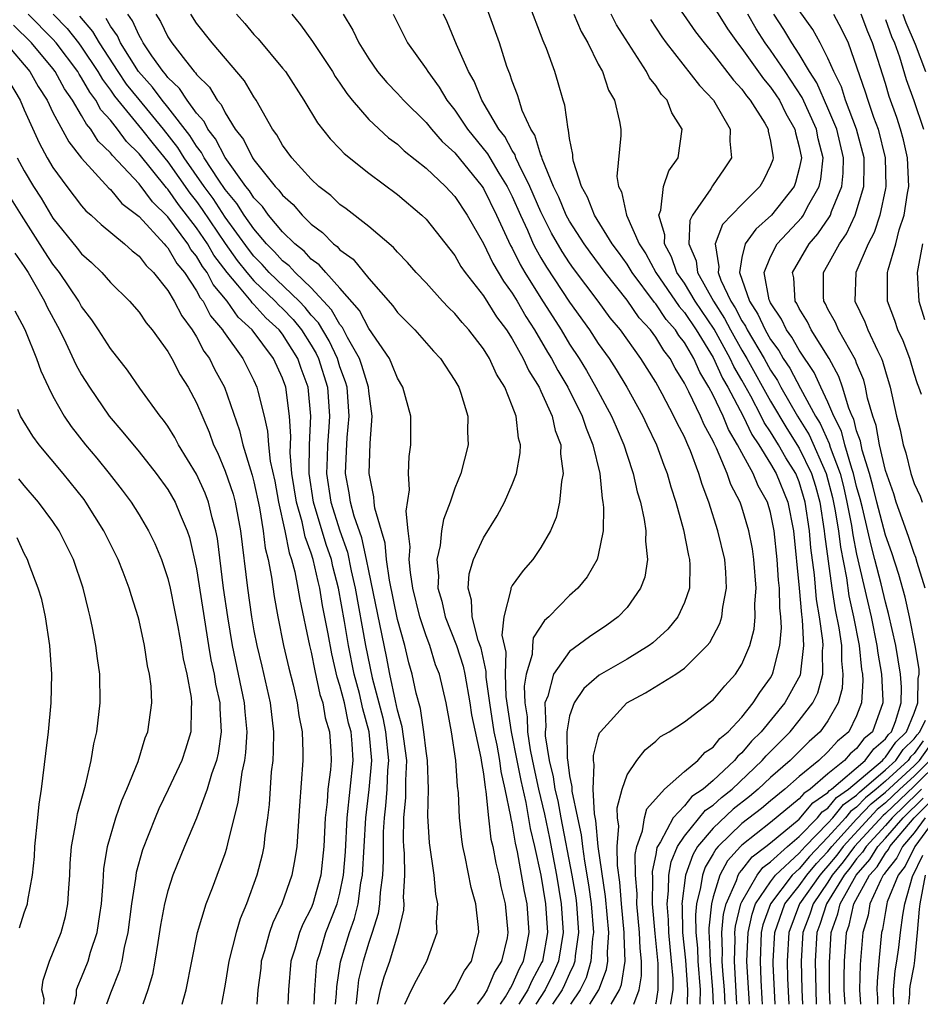
# Model space of a CAD drawing. Units: inches. Extents: x 2508000 to 2511000, y 1506000 to 1509000.
# Drawn here: x 2508697 to 2508759, y 1506000 to 1506069 of the extents above; entities that cross this region are included whole.
import ezdxf

# ---------------------------------------------------------------- set-up
doc = ezdxf.new("R2010")
doc.units = ezdxf.units.IN
doc.header["$MEASUREMENT"] = 0
doc.layers.add('LD25081506_2ft', color=4, linetype='Continuous')

msp = doc.modelspace()

# ---------------------------------------------------------------- linework, layer by layer
at = {"layer": 'LD25081506_2ft'}
for points, elevation in [([(2508737.886, 1506000), (2508738.472, 1506001), (2508738.616, 1506001.384), (2508738.859, 1506003), (2508738.794, 1506004.794), (2508738.808, 1506005), (2508738.62, 1506007), (2508738.504, 1506008.504), (2508738.333, 1506009.667), (2508738.305, 1506011), (2508738.426, 1506012.426), (2508738.343, 1506013), (2508738.304, 1506013.696), (2508738.668, 1506015), (2508739, 1506015.996), (2508739.673, 1506017), (2508740.263, 1506017.737), (2508741, 1506018.333), (2508741.342, 1506018.658), (2508741.924, 1506019), (2508743, 1506019.678), (2508745, 1506021.218), (2508745.809, 1506022.191), (2508746.548, 1506023), (2508747, 1506023.713), (2508747.554, 1506025), (2508747.853, 1506026.148), (2508747.931, 1506027), (2508747.908, 1506027.909), (2508747.988, 1506029), (2508747.839, 1506031), (2508747.733, 1506031.733), (2508747.494, 1506033), (2508747, 1506034.651), (2508746.879, 1506035), (2508746.234, 1506036.234), (2508745.986, 1506037), (2508745.241, 1506038.759), (2508745.074, 1506039.073), (2508745, 1506039.255), (2508744.383, 1506040.382), (2508744.129, 1506041), (2508743.316, 1506042.684), (2508743.092, 1506043.092), (2508743, 1506043.299), (2508742.343, 1506044.343), (2508741.995, 1506045), (2508741.563, 1506045.563), (2508741, 1506046.49), (2508740.625, 1506047), (2508739.842, 1506047.842), (2508739, 1506049.065), (2508737.476, 1506051), (2508736.423, 1506052.422), (2508736.011, 1506053), (2508735, 1506054.57), (2508734.765, 1506055), (2508734.249, 1506056.249), (2508733.886, 1506057), (2508733.086, 1506058.914), (2508733.054, 1506059.054), (2508733, 1506059.17), (2508732.576, 1506060.576), (2508732.292, 1506061), (2508731.698, 1506062.302), (2508731.479, 1506063), (2508731.377, 1506063.377), (2508731, 1506064.343), (2508730.843, 1506064.843), (2508730.766, 1506065), (2508730.636, 1506065.364), (2508730.113, 1506067), (2508728.673, 1506071)], 7600), ([(2508739.463, 1506000), (2508739.853, 1506001), (2508740.018, 1506001.982), (2508740.015, 1506003), (2508739.908, 1506003.908), (2508739.873, 1506005), (2508739.688, 1506007), (2508739.697, 1506007.697), (2508739.587, 1506009), (2508739.559, 1506010.441), (2508739.674, 1506011), (2508740.088, 1506012.088), (2508740.207, 1506013), (2508740.368, 1506013.631), (2508741.615, 1506015), (2508743, 1506016.234), (2508743.926, 1506017), (2508744.439, 1506017.561), (2508745, 1506017.921), (2508745.47, 1506018.53), (2508746.036, 1506019), (2508747, 1506020.018), (2508747.8, 1506021), (2508748.262, 1506021.738), (2508749, 1506022.745), (2508749.144, 1506023), (2508749.174, 1506023.174), (2508749.657, 1506025), (2508749.756, 1506026.245), (2508749.713, 1506027), (2508749.641, 1506027.641), (2508749.618, 1506029), (2508749.562, 1506029.562), (2508749.472, 1506031), (2508749.258, 1506033), (2508749, 1506034.267), (2508748.788, 1506035), (2508748.143, 1506036.144), (2508747.79, 1506037), (2508747, 1506038.432), (2508746.708, 1506039), (2508746.07, 1506040.07), (2508745.694, 1506041), (2508745, 1506042.457), (2508744.711, 1506043), (2508744.062, 1506044.063), (2508743.647, 1506045), (2508743, 1506046.121), (2508742.618, 1506046.618), (2508742.387, 1506047), (2508741.736, 1506047.735), (2508741, 1506048.81), (2508740.909, 1506048.909), (2508739.347, 1506051), (2508739.226, 1506051.226), (2508739, 1506051.574), (2508738.41, 1506052.41), (2508737.973, 1506053), (2508736.722, 1506055), (2508736.249, 1506056.249), (2508735.823, 1506057), (2508735.27, 1506058.73), (2508735.229, 1506059), (2508735.229, 1506059.229), (2508735, 1506060.339), (2508734.926, 1506060.925), (2508734.891, 1506061), (2508734.669, 1506062.669), (2508734.552, 1506063), (2508734.211, 1506064.211), (2508733.967, 1506065), (2508733.391, 1506066.609), (2508733.156, 1506067.156), (2508732.112, 1506069.888)], 7598), ([(2508742.154, 1506070.154), (2508743.771, 1506067.771), (2508744.367, 1506067), (2508745, 1506066.241), (2508746.411, 1506064.411), (2508747, 1506063.775), (2508747.317, 1506063.317), (2508747.589, 1506063), (2508748.599, 1506061.401), (2508748.833, 1506061), (2508748.845, 1506060.845), (2508749, 1506060.165), (2508749.148, 1506059.148), (2508749.187, 1506059), (2508749.148, 1506058.852), (2508749, 1506058.453), (2508748.525, 1506057.475), (2508748.256, 1506057), (2508747, 1506055.744), (2508745.66, 1506054.34), (2508745.144, 1506053), (2508745.406, 1506051.406), (2508745.343, 1506051), (2508745.534, 1506050.466), (2508746.238, 1506049), (2508746.536, 1506048.536), (2508747, 1506047.635), (2508747.251, 1506047.251), (2508747.367, 1506047), (2508748.544, 1506045), (2508749, 1506044.183), (2508749.476, 1506043.477), (2508749.726, 1506043), (2508750.873, 1506041), (2508751.691, 1506039.691), (2508752.884, 1506037), (2508753.321, 1506035.321), (2508753.49, 1506034.51), (2508753.728, 1506033), (2508753.865, 1506031.865), (2508754.281, 1506029.719), (2508754.462, 1506028.462), (2508754.78, 1506027), (2508755.165, 1506025), (2508755.338, 1506023.338), (2508755.396, 1506023), (2508755.422, 1506022.578), (2508755.338, 1506021), (2508755, 1506020.097), (2508754.456, 1506019), (2508753.66, 1506018.34), (2508753, 1506017.587), (2508752.372, 1506017), (2508751, 1506015.874), (2508750.006, 1506015), (2508749, 1506014.188), (2508748.358, 1506013.642), (2508747, 1506012.593), (2508745.346, 1506011), (2508745.183, 1506010.817), (2508745, 1506010.48), (2508744.449, 1506009.551), (2508744.251, 1506009), (2508744.13, 1506008.13), (2508743.845, 1506007), (2508743.767, 1506006.233), (2508743.791, 1506005), (2508743.901, 1506003.901), (2508743.93, 1506003), (2508744.092, 1506001), (2508744.068, 1506000.068), (2508744.072, 1506000)], 7590), ([(2508745, 1506069.583), (2508745.989, 1506067.988), (2508746.698, 1506067), (2508747, 1506066.622), (2508748.505, 1506064.505), (2508749, 1506063.928), (2508749.374, 1506063.374), (2508749.62, 1506063), (2508750.075, 1506062.075), (2508750.703, 1506061), (2508750.741, 1506060.741), (2508751, 1506059.75), (2508751.148, 1506059), (2508751.134, 1506058.866), (2508751, 1506058.257), (2508750.737, 1506057.263), (2508750.64, 1506057), (2508749.066, 1506055), (2508747.976, 1506054.024), (2508747.221, 1506053), (2508747, 1506052.056), (2508746.836, 1506051), (2508747.524, 1506049), (2508748.109, 1506048.108), (2508748.62, 1506047), (2508749, 1506046.341), (2508749.569, 1506045.569), (2508749.888, 1506045), (2508750.336, 1506044.336), (2508751.076, 1506042.924), (2508752.134, 1506041), (2508752.467, 1506040.467), (2508753.092, 1506039.092), (2508753.162, 1506038.838), (2508753.84, 1506037), (2508754.075, 1506036.076), (2508754.319, 1506035), (2508754.641, 1506033.359), (2508754.73, 1506032.73), (2508755, 1506031.376), (2508756.005, 1506027), (2508756.412, 1506025), (2508756.467, 1506024.467), (2508756.719, 1506023), (2508756.834, 1506021.166), (2508756.825, 1506021), (2508756.093, 1506019), (2508755.501, 1506018.499), (2508755, 1506017.818), (2508754.553, 1506017.447), (2508754.16, 1506017), (2508753, 1506016.059), (2508751.761, 1506015), (2508751.308, 1506014.692), (2508751, 1506014.317), (2508749, 1506012.677), (2508747, 1506011.096), (2508746.901, 1506011), (2508746.01, 1506009.99), (2508745.47, 1506009), (2508745, 1506007.497), (2508744.875, 1506007), (2508744.701, 1506005.299), (2508744.707, 1506005), (2508744.734, 1506004.734), (2508744.79, 1506003), (2508744.959, 1506001), (2508745.004, 1506000)], 7588), ([(2508759.778, 1506029), (2508759.221, 1506030.779), (2508759.131, 1506031.131), (2508759, 1506031.416), (2508758.61, 1506032.61), (2508758.159, 1506033.841), (2508757.756, 1506035), (2508757.585, 1506035.585), (2508757, 1506037.203), (2508756.584, 1506039), (2508756.348, 1506040.348), (2508756.116, 1506041), (2508755.764, 1506042.236), (2508755.618, 1506043), (2508755.488, 1506043.488), (2508755, 1506044.682), (2508754.919, 1506044.919), (2508753.743, 1506047), (2508753.521, 1506047.521), (2508753, 1506048.45), (2508752.822, 1506048.822), (2508752.714, 1506049), (2508752.691, 1506049.309), (2508752.688, 1506051), (2508753, 1506051.539), (2508753.793, 1506053), (2508754.301, 1506053.7), (2508754.904, 1506055), (2508755.488, 1506057), (2508755.527, 1506058.473), (2508755.518, 1506059), (2508754.995, 1506061), (2508754.228, 1506063), (2508753.933, 1506063.933), (2508753.398, 1506065), (2508753, 1506065.933), (2508752.456, 1506067), (2508751.944, 1506067.944), (2508751, 1506069.257)], 7582), ([(2508718.683, 1506000), (2508718.751, 1506000.751), (2508718.777, 1506001.223), (2508719.031, 1506002.969), (2508719.657, 1506005), (2508720.013, 1506005.987), (2508720.261, 1506007), (2508720.461, 1506008.461), (2508720.567, 1506009), (2508720.791, 1506013), (2508721.038, 1506014.962), (2508721.214, 1506017), (2508721.039, 1506019), (2508720.596, 1506020.596), (2508720.349, 1506021.651), (2508719.992, 1506023), (2508719.603, 1506025), (2508719.32, 1506026.68), (2508718.894, 1506029), (2508718.507, 1506030.507), (2508718.4, 1506031), (2508718.045, 1506032.045), (2508717.163, 1506035), (2508716.854, 1506037), (2508716.842, 1506037.159), (2508716.867, 1506039), (2508716.979, 1506040.979), (2508716.791, 1506043), (2508716.303, 1506044.303), (2508716.066, 1506045), (2508715, 1506046.699), (2508714.768, 1506047), (2508713.842, 1506047.842), (2508713, 1506048.775), (2508712.882, 1506048.882), (2508712.802, 1506049), (2508711.87, 1506050.13), (2508711.128, 1506051), (2508710.216, 1506052.216), (2508709.762, 1506053), (2508709, 1506054.124), (2508707.746, 1506055.746), (2508707, 1506056.807), (2508706.902, 1506056.902), (2508705, 1506059.264), (2508704.131, 1506060.131), (2508703.489, 1506061), (2508703, 1506061.609), (2508702.342, 1506062.342), (2508701.983, 1506063), (2508701.559, 1506063.559), (2508701, 1506064.562), (2508700.819, 1506064.819), (2508700.724, 1506065), (2508699.226, 1506067), (2508699, 1506067.255), (2508697.275, 1506069)], 7624), ([(2508699.017, 1506069), (2508699.995, 1506067.995), (2508700.784, 1506067), (2508701, 1506066.711), (2508702.137, 1506065), (2508702.446, 1506064.445), (2508703, 1506063.715), (2508703.293, 1506063.293), (2508705.178, 1506061), (2508705.971, 1506059.971), (2508707, 1506058.708), (2508708.536, 1506056.536), (2508709, 1506055.946), (2508709.4, 1506055.4), (2508711, 1506053.025), (2508711.846, 1506051.846), (2508712.516, 1506051), (2508713, 1506050.432), (2508714.492, 1506049), (2508714.733, 1506048.733), (2508715, 1506048.49), (2508715.735, 1506047.735), (2508716.321, 1506047), (2508717, 1506045.926), (2508717.347, 1506045.346), (2508717.511, 1506045), (2508718.128, 1506043), (2508718.266, 1506041), (2508718.224, 1506040.223), (2508718.122, 1506039), (2508718.111, 1506038.111), (2508718.064, 1506037), (2508718.362, 1506035), (2508718.988, 1506032.988), (2508719.522, 1506031.522), (2508719.788, 1506030.212), (2508720.065, 1506029), (2508720.783, 1506025), (2508721.239, 1506022.761), (2508721.974, 1506019.974), (2508722.17, 1506019), (2508722.371, 1506017), (2508722.31, 1506016.311), (2508722.265, 1506015), (2508722.178, 1506013.822), (2508722.075, 1506013), (2508722.017, 1506012.017), (2508721.997, 1506011), (2508722.009, 1506009.991), (2508721.956, 1506009), (2508721.789, 1506007.789), (2508721.756, 1506007), (2508721.661, 1506006.339), (2508721.243, 1506005), (2508721, 1506004.298), (2508720.61, 1506003), (2508720.299, 1506001.701), (2508720.208, 1506001), (2508720.13, 1506000.13), (2508720.11, 1506000)], 7622), ([(2508721.609, 1506000), (2508721.822, 1506001), (2508722.079, 1506001.921), (2508722.464, 1506003), (2508723, 1506004.797), (2508723.079, 1506005), (2508723.438, 1506006.562), (2508723.466, 1506007), (2508723.433, 1506007.433), (2508723.513, 1506009), (2508723.489, 1506010.511), (2508723.441, 1506011), (2508723.42, 1506011.42), (2508723.457, 1506013), (2508723.598, 1506014.402), (2508723.591, 1506015.591), (2508723.648, 1506017), (2508723.338, 1506019.338), (2508723, 1506020.498), (2508722.856, 1506021.145), (2508722.466, 1506023), (2508722.239, 1506024.239), (2508721, 1506030.214), (2508720.849, 1506031), (2508720.516, 1506032.517), (2508719.98, 1506034.02), (2508719.723, 1506035), (2508719.642, 1506035.642), (2508719.374, 1506037), (2508719.462, 1506038.538), (2508719.498, 1506039.498), (2508719.648, 1506041), (2508719.491, 1506043), (2508719.38, 1506043.38), (2508719, 1506044.435), (2508718.828, 1506045), (2508718.239, 1506046.239), (2508717.499, 1506047.5), (2508717, 1506048.039), (2508716.573, 1506048.573), (2508716.158, 1506049), (2508714.074, 1506051), (2508713.569, 1506051.569), (2508713, 1506052.14), (2508712.62, 1506052.62), (2508711, 1506054.863), (2508710.16, 1506056.16), (2508709.543, 1506057), (2508708.149, 1506059), (2508707.706, 1506059.706), (2508706.693, 1506061), (2508705, 1506063.047), (2508704.135, 1506064.135), (2508703.534, 1506065), (2508702.232, 1506067), (2508701.787, 1506067.787), (2508700.865, 1506068.865)], 7620), ([(2508723.515, 1506000), (2508723.987, 1506001), (2508724.326, 1506001.674), (2508725.041, 1506003), (2508725.765, 1506005), (2508725.723, 1506005.723), (2508725.825, 1506007), (2508725.676, 1506007.676), (2508725.562, 1506009), (2508725.245, 1506011.246), (2508725.13, 1506013.13), (2508725.158, 1506015), (2508725.095, 1506017), (2508725, 1506017.631), (2508724.849, 1506019), (2508724.606, 1506020.607), (2508724.305, 1506021.695), (2508724.039, 1506023), (2508723.807, 1506023.807), (2508723.51, 1506025), (2508723, 1506026.827), (2508722.45, 1506029.55), (2508722.244, 1506031), (2508722.147, 1506032.148), (2508721.883, 1506033), (2508721.422, 1506034.578), (2508721.383, 1506035), (2508721.369, 1506035.369), (2508721.026, 1506037), (2508721.104, 1506039.104), (2508721.244, 1506041), (2508721, 1506042.722), (2508720.975, 1506043), (2508720.53, 1506044.53), (2508720.36, 1506045), (2508719.529, 1506046.471), (2508719.173, 1506047.173), (2508719, 1506047.369), (2508718.408, 1506048.408), (2508717, 1506049.926), (2508715.87, 1506051), (2508715.456, 1506051.456), (2508715, 1506051.815), (2508714.444, 1506052.444), (2508713.889, 1506053), (2508713, 1506054.033), (2508712.32, 1506055), (2508711.817, 1506055.817), (2508711, 1506056.795), (2508710.558, 1506057.442), (2508709.544, 1506059), (2508709.361, 1506059.361), (2508709, 1506059.807), (2508708.54, 1506060.54), (2508707, 1506062.524), (2508706.609, 1506063), (2508705.927, 1506063.926), (2508704.96, 1506065), (2508703.706, 1506067), (2508703.487, 1506067.487), (2508703, 1506068.174), (2508702.702, 1506068.702)], 7618), ([(2508726.245, 1506000), (2508727.004, 1506001), (2508727.669, 1506002.331), (2508728.159, 1506003), (2508728.666, 1506005), (2508728.649, 1506005.351), (2508728.455, 1506007), (2508728.144, 1506008.144), (2508727.732, 1506010.268), (2508727.56, 1506011), (2508727.48, 1506011.48), (2508727.326, 1506013), (2508727.257, 1506014.743), (2508727.192, 1506015.192), (2508727.071, 1506017), (2508726.771, 1506019), (2508726.497, 1506020.498), (2508726.392, 1506021), (2508725.922, 1506023), (2508725.662, 1506023.662), (2508725.259, 1506025), (2508725, 1506025.69), (2508724.574, 1506027), (2508724.078, 1506029), (2508723.901, 1506030.099), (2508723.828, 1506031), (2508723.886, 1506031.885), (2508723.745, 1506033), (2508723.62, 1506034.379), (2508723.847, 1506035.847), (2508723.777, 1506037), (2508723.819, 1506038.181), (2508723.933, 1506039), (2508723.926, 1506041), (2508723.389, 1506043), (2508723, 1506043.636), (2508722.622, 1506044.623), (2508722.442, 1506045), (2508721, 1506047.1), (2508720.348, 1506048.348), (2508719, 1506049.9), (2508718.004, 1506051), (2508717.546, 1506051.545), (2508717, 1506051.942), (2508716.497, 1506052.497), (2508715.859, 1506053), (2508715, 1506053.843), (2508714.024, 1506055), (2508713.599, 1506055.599), (2508713, 1506056.212), (2508712.7, 1506056.7), (2508712.449, 1506057), (2508711, 1506059.006), (2508710.328, 1506060.328), (2508709.785, 1506061), (2508709.531, 1506061.531), (2508709, 1506062.102), (2508708.346, 1506063), (2508707.826, 1506063.826), (2508707, 1506064.601), (2508706.83, 1506064.831), (2508706.677, 1506065), (2508705.892, 1506066.108), (2508705.289, 1506067), (2508705.195, 1506067.195), (2508705, 1506067.509), (2508704.537, 1506068.537), (2508704.208, 1506069)], 7616), ([(2508706.171, 1506069), (2508706.488, 1506068.488), (2508707, 1506067.434), (2508707.285, 1506067), (2508708.232, 1506065.768), (2508708.845, 1506065), (2508708.925, 1506064.925), (2508709, 1506064.806), (2508709.914, 1506063.914), (2508710.449, 1506063), (2508710.714, 1506062.714), (2508711, 1506062.118), (2508711.703, 1506061), (2508712.28, 1506060.28), (2508712.903, 1506059), (2508713, 1506058.855), (2508714.491, 1506057), (2508714.742, 1506056.742), (2508715, 1506056.38), (2508715.73, 1506055.73), (2508716.353, 1506055), (2508717, 1506054.367), (2508717.791, 1506053.791), (2508718.558, 1506053), (2508718.814, 1506052.814), (2508719, 1506052.592), (2508719.92, 1506051.92), (2508721, 1506050.578), (2508722.681, 1506048.681), (2508723, 1506048.219), (2508724.205, 1506047), (2508725.515, 1506045.515), (2508725.996, 1506045), (2508727, 1506043.476), (2508727.272, 1506043), (2508727.417, 1506042.583), (2508727.896, 1506041), (2508727.889, 1506039.889), (2508727.921, 1506039), (2508727.409, 1506037), (2508727, 1506035.979), (2508726.683, 1506035), (2508726.21, 1506033.79), (2508726.083, 1506033), (2508725.984, 1506031.984), (2508725.746, 1506031), (2508725.862, 1506029.862), (2508725.818, 1506029), (2508726.087, 1506028.086), (2508726.32, 1506027), (2508727.111, 1506025), (2508727.575, 1506023.575), (2508727.697, 1506023), (2508728.048, 1506021), (2508728.164, 1506020.164), (2508728.82, 1506017.18), (2508728.855, 1506016.855), (2508729, 1506016.053), (2508729.108, 1506015.108), (2508729.169, 1506014.831), (2508729.343, 1506013), (2508729.515, 1506011.515), (2508729.639, 1506011), (2508729.847, 1506009.847), (2508730.062, 1506009), (2508730.217, 1506008.217), (2508730.511, 1506007), (2508730.703, 1506005), (2508730.638, 1506004.638), (2508730.261, 1506003), (2508729.765, 1506002.235), (2508729.245, 1506001), (2508729, 1506000.598), (2508728.556, 1506000)], 7614), ([(2508730.175, 1506000), (2508730.529, 1506000.529), (2508730.816, 1506001), (2508730.871, 1506001.129), (2508731, 1506001.329), (2508731.508, 1506002.492), (2508731.789, 1506003), (2508732.001, 1506004.001), (2508732.177, 1506005), (2508732.032, 1506007), (2508731.855, 1506007.855), (2508731.363, 1506010.637), (2508731.227, 1506011.227), (2508731, 1506012.618), (2508730.926, 1506012.926), (2508730.909, 1506013.091), (2508730.516, 1506015), (2508730.221, 1506016.221), (2508730.132, 1506017), (2508729.951, 1506018.05), (2508729.743, 1506019), (2508729.431, 1506021), (2508729.192, 1506022.808), (2508729.191, 1506023.191), (2508728.827, 1506024.827), (2508728.636, 1506025.364), (2508728.208, 1506027), (2508728.167, 1506028.167), (2508727.925, 1506029), (2508727.99, 1506030.01), (2508728.309, 1506031), (2508729, 1506032.518), (2508729.95, 1506034.05), (2508730.464, 1506035), (2508731, 1506036.228), (2508731.297, 1506037), (2508731.563, 1506038.437), (2508731.585, 1506039), (2508731.447, 1506039.447), (2508731.272, 1506041), (2508731, 1506041.713), (2508730.476, 1506043), (2508729.906, 1506043.906), (2508729.415, 1506045), (2508729, 1506045.675), (2508727.97, 1506047), (2508727.506, 1506047.506), (2508727, 1506048.15), (2508726.564, 1506048.564), (2508726.147, 1506049), (2508725, 1506050.271), (2508724.311, 1506051), (2508723.701, 1506051.701), (2508723, 1506052.422), (2508722.738, 1506052.738), (2508721, 1506054.206), (2508719.437, 1506055.437), (2508719, 1506055.745), (2508718.365, 1506056.365), (2508717.535, 1506057), (2508717, 1506057.5), (2508715.651, 1506059), (2508715, 1506059.873), (2508714.594, 1506060.594), (2508714.287, 1506061), (2508713.163, 1506063), (2508713, 1506063.247), (2508712.352, 1506064.352), (2508710.085, 1506067), (2508709, 1506068.381), (2508708.596, 1506069)], 7612), ([(2508711.799, 1506069), (2508712.366, 1506068.366), (2508713, 1506067.597), (2508713.288, 1506067.289), (2508715, 1506065.248), (2508715.193, 1506065), (2508716.478, 1506063), (2508717.426, 1506061.426), (2508718.319, 1506060.319), (2508719, 1506059.619), (2508719.293, 1506059.293), (2508721, 1506057.921), (2508723, 1506056.435), (2508724.709, 1506055), (2508725, 1506054.716), (2508727, 1506052.189), (2508727.428, 1506051.428), (2508727.728, 1506051), (2508729, 1506049.375), (2508729.914, 1506047.915), (2508730.597, 1506047), (2508731, 1506046.374), (2508731.766, 1506045), (2508732.147, 1506044.147), (2508732.874, 1506043), (2508733, 1506042.732), (2508733.773, 1506041), (2508733.989, 1506039.989), (2508734.383, 1506039), (2508734.363, 1506038.363), (2508734.56, 1506037), (2508734.429, 1506036.429), (2508734.301, 1506035), (2508734.069, 1506033.931), (2508733.665, 1506033), (2508733, 1506031.834), (2508732.435, 1506031), (2508731.761, 1506030.239), (2508731, 1506029.185), (2508730.898, 1506029), (2508730.904, 1506028.904), (2508730.411, 1506027), (2508730.278, 1506025.722), (2508730.546, 1506024.546), (2508730.501, 1506023), (2508730.555, 1506021.445), (2508730.916, 1506019), (2508731.325, 1506017), (2508731.592, 1506015.592), (2508731.943, 1506014.057), (2508732.253, 1506012.253), (2508732.56, 1506011), (2508733.002, 1506009), (2508733.328, 1506007), (2508733.45, 1506005), (2508733.099, 1506003), (2508733.07, 1506002.931), (2508732.364, 1506001.637), (2508732.085, 1506001), (2508731.461, 1506000)], 7610), ([(2508715.634, 1506069), (2508716.257, 1506068.257), (2508717.094, 1506067.094), (2508718.47, 1506065), (2508718.665, 1506064.665), (2508719, 1506064.197), (2508719.473, 1506063.473), (2508719.852, 1506063), (2508721, 1506061.674), (2508722.391, 1506060.391), (2508723, 1506059.937), (2508723.481, 1506059.481), (2508725, 1506058.279), (2508726.349, 1506057), (2508727, 1506056.305), (2508727.857, 1506055), (2508729, 1506053.013), (2508729.649, 1506051.649), (2508730.394, 1506050.394), (2508731, 1506049.572), (2508731.346, 1506049), (2508731.945, 1506047.945), (2508732.555, 1506047), (2508733.457, 1506045.457), (2508733.741, 1506045), (2508734.171, 1506044.171), (2508734.871, 1506043), (2508735.873, 1506041), (2508736.144, 1506040.145), (2508736.626, 1506039), (2508737.095, 1506037), (2508737.256, 1506035.256), (2508737.319, 1506035), (2508737.368, 1506034.632), (2508737.341, 1506033), (2508737, 1506031.306), (2508736.917, 1506031), (2508736.213, 1506029.787), (2508735.565, 1506029), (2508735, 1506028.481), (2508733.549, 1506027), (2508733.251, 1506026.749), (2508732.467, 1506025.533), (2508732.417, 1506025), (2508732.389, 1506024.389), (2508731.979, 1506023), (2508731.839, 1506022.161), (2508731.879, 1506021), (2508732.039, 1506020.039), (2508732.068, 1506019), (2508732.26, 1506017.74), (2508732.503, 1506016.503), (2508732.83, 1506015), (2508733.25, 1506013.25), (2508733.591, 1506011.59), (2508734.083, 1506009), (2508734.421, 1506007), (2508734.556, 1506005), (2508734.23, 1506003), (2508733.862, 1506002.138), (2508733.302, 1506001), (2508732.651, 1506000)], 7608), ([(2508719.228, 1506069), (2508719.892, 1506067.892), (2508720.311, 1506067), (2508721, 1506065.893), (2508721.623, 1506065), (2508722.252, 1506064.252), (2508723, 1506063.475), (2508723.422, 1506063), (2508725, 1506061.457), (2508725.365, 1506061), (2508726.124, 1506060.124), (2508727, 1506059.339), (2508728.898, 1506057), (2508729, 1506056.847), (2508729.907, 1506055), (2508730.882, 1506052.882), (2508731, 1506052.688), (2508731.56, 1506051.56), (2508731.889, 1506051), (2508733, 1506049.208), (2508734.399, 1506047), (2508735, 1506046.005), (2508735.665, 1506045), (2508736.169, 1506044.169), (2508736.837, 1506043), (2508737.922, 1506041), (2508738.237, 1506040.237), (2508738.777, 1506039), (2508739, 1506038.269), (2508739.431, 1506037), (2508739.717, 1506035.717), (2508739.935, 1506035), (2508740.204, 1506033.796), (2508740.316, 1506033), (2508740.287, 1506032.287), (2508740.432, 1506031), (2508740.23, 1506029.77), (2508739.943, 1506029), (2508739, 1506027.664), (2508738.392, 1506027), (2508737.583, 1506026.417), (2508736.379, 1506025.621), (2508735, 1506024.596), (2508733.872, 1506023), (2508733.473, 1506021.473), (2508733.272, 1506021), (2508733.348, 1506019.348), (2508733.288, 1506019), (2508733.29, 1506018.71), (2508733.579, 1506017), (2508733.863, 1506015.863), (2508733.97, 1506015), (2508734.171, 1506014.171), (2508734.385, 1506013), (2508735.16, 1506009), (2508735.424, 1506007.424), (2508735.48, 1506007), (2508735.62, 1506005), (2508735.387, 1506003.387), (2508735.36, 1506003), (2508735.278, 1506002.722), (2508735, 1506002.155), (2508734.654, 1506001.346), (2508734.484, 1506001), (2508733.816, 1506000)], 7606), ([(2508722.702, 1506069), (2508723.714, 1506067), (2508725, 1506065.191), (2508725.111, 1506065), (2508725.913, 1506063.913), (2508726.442, 1506063), (2508727, 1506062.305), (2508727.881, 1506061), (2508729.282, 1506059.282), (2508729.434, 1506059), (2508730.075, 1506057.925), (2508730.649, 1506057), (2508731, 1506056.291), (2508731.567, 1506055), (2508732.056, 1506053.945), (2508732.464, 1506053), (2508732.642, 1506052.642), (2508733, 1506052.031), (2508733.384, 1506051.384), (2508735, 1506048.927), (2508736.382, 1506047), (2508737, 1506046.055), (2508737.745, 1506045), (2508738.238, 1506044.238), (2508738.984, 1506043), (2508740.105, 1506041), (2508740.386, 1506040.386), (2508741.056, 1506039), (2508741.566, 1506037.566), (2508741.8, 1506037), (2508742.061, 1506036.061), (2508742.404, 1506035), (2508742.931, 1506033.069), (2508743.277, 1506031.277), (2508743.352, 1506031), (2508743.374, 1506030.626), (2508743.345, 1506029), (2508743, 1506028.001), (2508742.541, 1506027), (2508741.846, 1506026.154), (2508740.806, 1506025.194), (2508740.549, 1506025), (2508739, 1506024.056), (2508737.069, 1506022.931), (2508735.992, 1506022.008), (2508735.31, 1506021), (2508735, 1506020.093), (2508734.814, 1506019), (2508734.823, 1506017.177), (2508734.883, 1506016.882), (2508735, 1506015.93), (2508735.156, 1506015.156), (2508735.157, 1506014.843), (2508735.539, 1506013), (2508735.806, 1506011.806), (2508735.886, 1506011), (2508736.032, 1506009.968), (2508736.326, 1506008.326), (2508736.503, 1506007), (2508736.655, 1506005), (2508736.597, 1506004.597), (2508736.485, 1506003), (2508736.148, 1506001.852), (2508735.73, 1506001), (2508735.07, 1506000)], 7604), ([(2508736.416, 1506000), (2508737.031, 1506001), (2508737.568, 1506002.432), (2508737.654, 1506003), (2508737.631, 1506003.631), (2508737.723, 1506005), (2508737.511, 1506007.511), (2508737, 1506011), (2508736.82, 1506012.82), (2508736.722, 1506013.278), (2508736.634, 1506015), (2508736.712, 1506016.712), (2508736.654, 1506017), (2508736.652, 1506017.349), (2508737, 1506018.644), (2508737.09, 1506018.91), (2508737.152, 1506019), (2508738.976, 1506021), (2508740.293, 1506021.707), (2508742.402, 1506023), (2508743, 1506023.416), (2508744.594, 1506025), (2508744.777, 1506025.223), (2508745.467, 1506026.533), (2508745.601, 1506027), (2508745.671, 1506027.67), (2508745.934, 1506029), (2508745.874, 1506030.126), (2508745.803, 1506031), (2508745.334, 1506033), (2508744.699, 1506035), (2508744.225, 1506036.225), (2508744.009, 1506037), (2508743.427, 1506038.573), (2508743.245, 1506039), (2508743.158, 1506039.158), (2508743, 1506039.543), (2508742.494, 1506040.494), (2508742.269, 1506041), (2508741.451, 1506042.548), (2508741, 1506043.356), (2508739.965, 1506045), (2508738.538, 1506047), (2508737.836, 1506047.836), (2508736.998, 1506049), (2508735.281, 1506051.281), (2508735, 1506051.675), (2508734.474, 1506052.474), (2508733.739, 1506053.739), (2508733, 1506055.229), (2508732.237, 1506057), (2508731.461, 1506058.54), (2508731.263, 1506059), (2508731.202, 1506059.202), (2508731, 1506059.504), (2508730.478, 1506060.478), (2508730.067, 1506061), (2508728.878, 1506063), (2508728.34, 1506064.34), (2508727.951, 1506065), (2508727.115, 1506066.885), (2508726.46, 1506068.46), (2508726.204, 1506069)], 7602), ([(2508735.293, 1506069), (2508735.797, 1506067.797), (2508736.267, 1506067), (2508737, 1506065.526), (2508737.28, 1506065), (2508737.717, 1506063.717), (2508738.136, 1506063), (2508738.481, 1506061.519), (2508738.558, 1506061), (2508738.558, 1506060.558), (2508738.299, 1506057.701), (2508738.409, 1506057), (2508738.619, 1506056.619), (2508738.954, 1506055), (2508739.853, 1506053), (2508740.305, 1506052.306), (2508741.005, 1506051), (2508742.635, 1506048.635), (2508743, 1506048.223), (2508743.823, 1506047), (2508745, 1506045.072), (2508745.648, 1506043.647), (2508746.028, 1506043), (2508747.084, 1506041), (2508747.7, 1506039.7), (2508748.175, 1506039), (2508749, 1506037.675), (2508749.398, 1506037), (2508750.21, 1506035), (2508750.594, 1506033), (2508751, 1506028.996), (2508751.155, 1506027.155), (2508751.212, 1506026.788), (2508751.304, 1506025), (2508751.054, 1506022.945), (2508749.997, 1506021), (2508748.337, 1506019), (2508747.663, 1506018.337), (2508747, 1506017.52), (2508746.716, 1506017.284), (2508746.497, 1506017), (2508745, 1506015.603), (2508744.308, 1506015), (2508743.525, 1506014.475), (2508743, 1506013.842), (2508742.203, 1506013), (2508741.334, 1506011.334), (2508741.114, 1506011), (2508741.08, 1506010.92), (2508741, 1506010.434), (2508740.756, 1506009.244), (2508740.779, 1506008.779), (2508740.756, 1506007), (2508740.936, 1506004.936), (2508741.152, 1506002.848), (2508741.157, 1506001), (2508741, 1506000.077), (2508740.98, 1506000)], 7596), ([(2508742.053, 1506000), (2508742.054, 1506000.054), (2508742.216, 1506001), (2508742.213, 1506001.787), (2508742.109, 1506003), (2508741.904, 1506005), (2508741.886, 1506005.886), (2508741.791, 1506007), (2508741.899, 1506007.899), (2508741.915, 1506009), (2508742.068, 1506009.932), (2508742.522, 1506011), (2508743, 1506011.724), (2508744.474, 1506013.525), (2508745, 1506013.878), (2508745.581, 1506014.419), (2508746.315, 1506015), (2508748.427, 1506017), (2508748.684, 1506017.316), (2508750.36, 1506019), (2508751, 1506019.774), (2508751.938, 1506021), (2508752.291, 1506021.709), (2508752.636, 1506023), (2508752.626, 1506024.627), (2508752.672, 1506025), (2508752.654, 1506025.346), (2508752.414, 1506027), (2508752.207, 1506028.207), (2508752.063, 1506029.937), (2508751.813, 1506031.813), (2508751.716, 1506033), (2508751.421, 1506035), (2508751, 1506036.409), (2508750.76, 1506037), (2508750.076, 1506038.077), (2508749.555, 1506039), (2508749, 1506039.904), (2508748.557, 1506040.557), (2508748.348, 1506041), (2508747.616, 1506042.384), (2508747, 1506043.493), (2508746.442, 1506044.442), (2508746.191, 1506045), (2508745.063, 1506047.063), (2508743.757, 1506049), (2508743, 1506050.248), (2508742.474, 1506051), (2508742.096, 1506052.096), (2508741.603, 1506053), (2508741.628, 1506053.628), (2508741.219, 1506055), (2508741.355, 1506055.355), (2508741.55, 1506057), (2508741.919, 1506058.081), (2508742.568, 1506059), (2508742.852, 1506061), (2508742.127, 1506062.127), (2508741.795, 1506063), (2508741.408, 1506063.408), (2508741, 1506064.04), (2508740.569, 1506064.569), (2508740.367, 1506065), (2508738.266, 1506068.266), (2508737.892, 1506069)], 7594), ([(2508740.632, 1506068.632), (2508741.424, 1506067.424), (2508741.733, 1506067), (2508744.04, 1506064.04), (2508745.025, 1506063), (2508746.196, 1506061), (2508746.165, 1506060.165), (2508746.284, 1506059), (2508745.776, 1506058.225), (2508744.954, 1506057.045), (2508744.828, 1506056.828), (2508743.569, 1506055), (2508743.384, 1506054.616), (2508743.314, 1506053), (2508743.817, 1506051.817), (2508743.909, 1506051), (2508745.031, 1506049), (2508745.8, 1506047.799), (2508746.212, 1506047), (2508747, 1506045.593), (2508747.354, 1506045), (2508749, 1506042.041), (2508750.129, 1506040.129), (2508751, 1506038.767), (2508751.851, 1506037), (2508752.121, 1506036.121), (2508752.424, 1506035), (2508752.744, 1506033), (2508752.763, 1506032.763), (2508753.272, 1506029), (2508753.503, 1506027.503), (2508753.753, 1506026.247), (2508753.934, 1506025), (2508753.939, 1506023.94), (2508754.046, 1506023), (2508753.997, 1506022.003), (2508753.712, 1506021), (2508753, 1506019.758), (2508752.446, 1506019), (2508751.685, 1506018.315), (2508750.356, 1506017), (2508749, 1506015.813), (2508748.144, 1506015), (2508747.525, 1506014.475), (2508746.402, 1506013.598), (2508745, 1506012.271), (2508743.919, 1506011), (2508743.576, 1506010.423), (2508743.067, 1506009), (2508742.816, 1506007), (2508742.831, 1506006.831), (2508742.868, 1506005), (2508743.068, 1506003.068), (2508743.224, 1506001), (2508743.199, 1506000)], 7592), ([(2508745.834, 1506000), (2508745.785, 1506001), (2508745.678, 1506002.322), (2508745.64, 1506003), (2508745.659, 1506003.659), (2508745.614, 1506005), (2508745.727, 1506006.273), (2508745.905, 1506007), (2508746.632, 1506008.631), (2508746.747, 1506009), (2508746.836, 1506009.164), (2508747, 1506009.35), (2508747.711, 1506010.289), (2508748.673, 1506011), (2508749, 1506011.259), (2508751, 1506012.907), (2508751.952, 1506014.048), (2508753, 1506014.761), (2508753.107, 1506014.893), (2508753.257, 1506015), (2508755.598, 1506017), (2508756.192, 1506017.808), (2508757, 1506018.491), (2508757.207, 1506018.793), (2508757.42, 1506019), (2508757.71, 1506019.71), (2508758.097, 1506021), (2508758.113, 1506022.113), (2508758.057, 1506023), (2508757.719, 1506025), (2508757.226, 1506027.226), (2508757, 1506028.028), (2508756.704, 1506029.296), (2508756.276, 1506031), (2508756.002, 1506032.002), (2508755.783, 1506033), (2508755.396, 1506034.604), (2508755.237, 1506035.237), (2508755, 1506036.08), (2508754.787, 1506037), (2508754.663, 1506037.337), (2508754.183, 1506039), (2508753.942, 1506039.941), (2508753.401, 1506041), (2508753, 1506041.956), (2508752.501, 1506043), (2508752.035, 1506044.035), (2508751, 1506045.584), (2508750.491, 1506046.49), (2508750.115, 1506047), (2508749.753, 1506047.753), (2508749, 1506048.892), (2508748.944, 1506049), (2508748.914, 1506049.086), (2508748.558, 1506051), (2508749, 1506052.092), (2508749.472, 1506053), (2508751.17, 1506054.83), (2508751.284, 1506055), (2508751.585, 1506055.585), (2508752.395, 1506057), (2508752.504, 1506057.496), (2508752.666, 1506059), (2508752.326, 1506060.326), (2508752.2, 1506061), (2508751.2, 1506063.201), (2508750.015, 1506065), (2508749, 1506066.493), (2508748.627, 1506067), (2508747.994, 1506067.994), (2508747.408, 1506069)], 7586), ([(2508746.659, 1506000), (2508746.486, 1506003), (2508746.532, 1506004.531), (2508746.515, 1506005), (2508746.555, 1506005.445), (2508746.935, 1506007), (2508747, 1506007.147), (2508748.069, 1506009), (2508748.47, 1506009.53), (2508749, 1506009.921), (2508750.176, 1506011), (2508751, 1506011.694), (2508752.264, 1506013), (2508752.596, 1506013.404), (2508753, 1506013.679), (2508753.594, 1506014.406), (2508754.422, 1506015), (2508756.798, 1506017), (2508756.884, 1506017.116), (2508757, 1506017.215), (2508757.725, 1506018.275), (2508758.473, 1506019), (2508759, 1506020.292), (2508759.271, 1506021), (2508759.29, 1506022.71), (2508759.363, 1506023), (2508759.358, 1506023.358), (2508759.084, 1506025), (2508758.675, 1506027), (2508758.373, 1506028.373), (2508757.943, 1506029.943), (2508757.453, 1506031.453), (2508757, 1506032.703), (2508756.405, 1506035), (2508756.135, 1506036.135), (2508755.892, 1506037), (2508755.392, 1506038.608), (2508755.256, 1506039.256), (2508755, 1506039.977), (2508754.791, 1506040.791), (2508754.684, 1506041), (2508754.456, 1506041.544), (2508754.021, 1506043), (2508753.762, 1506043.762), (2508753.076, 1506045), (2508751.832, 1506047), (2508751.563, 1506047.563), (2508751, 1506048.491), (2508750.835, 1506048.835), (2508750.725, 1506049), (2508750.618, 1506050.619), (2508750.535, 1506051), (2508751.689, 1506053), (2508752.304, 1506053.695), (2508753.115, 1506054.885), (2508753.168, 1506055), (2508753.248, 1506055.248), (2508753.966, 1506057), (2508754.067, 1506057.934), (2508754.092, 1506059), (2508753.611, 1506061), (2508753, 1506062.443), (2508752.22, 1506064.221), (2508751.724, 1506065), (2508751, 1506066.219), (2508750.485, 1506067), (2508749.933, 1506067.933), (2508749.24, 1506069)], 7584), ([(2508753.387, 1506069), (2508753.953, 1506067.953), (2508754.403, 1506067), (2508755.583, 1506063.583), (2508755.767, 1506063), (2508756.184, 1506061.816), (2508756.503, 1506061), (2508756.992, 1506059), (2508757.028, 1506057), (2508757, 1506056.859), (2508756.603, 1506055), (2508756.212, 1506053.788), (2508755.801, 1506053), (2508754.934, 1506051), (2508754.876, 1506049), (2508755.571, 1506047.571), (2508755.776, 1506047), (2508756.444, 1506045.556), (2508756.734, 1506045), (2508756.811, 1506044.811), (2508757, 1506044.1), (2508757.338, 1506043), (2508757.775, 1506041), (2508758.029, 1506040.029), (2508758.248, 1506039), (2508758.436, 1506038.436), (2508758.785, 1506037), (2508759, 1506036.307), (2508759.419, 1506035.419), (2508759.57, 1506035)], 7580), ([(2508759.506, 1506042.494), (2508759.334, 1506043), (2508759.235, 1506043.234), (2508759, 1506043.961), (2508758.701, 1506045), (2508758.236, 1506046.235), (2508757.879, 1506047), (2508757.662, 1506047.662), (2508757.157, 1506049), (2508757.155, 1506051), (2508757.196, 1506051.196), (2508757.719, 1506053), (2508757.97, 1506053.97), (2508758.303, 1506055), (2508758.531, 1506056.531), (2508758.625, 1506057), (2508758.545, 1506059), (2508758.253, 1506060.253), (2508758.062, 1506061), (2508757.798, 1506061.797), (2508757.273, 1506063.273), (2508757, 1506064.179), (2508756.106, 1506067), (2508755.772, 1506067.771), (2508755.306, 1506069)], 7578), ([(2508757, 1506068.64), (2508757.437, 1506067.437), (2508757.628, 1506067), (2508757.98, 1506066.02), (2508758.455, 1506064.455), (2508758.987, 1506062.987), (2508759.658, 1506061)], 7576), ([(2508758.215, 1506069), (2508758.424, 1506068.424), (2508759.077, 1506066.923), (2508759.802, 1506065)], 7574), ([(2508717.2, 1506000), (2508717.247, 1506001), (2508717.358, 1506002.642), (2508717.411, 1506003), (2508717.608, 1506003.609), (2508718.019, 1506005), (2508718.811, 1506007), (2508719, 1506007.747), (2508719.246, 1506009), (2508719.372, 1506010.628), (2508719.495, 1506013), (2508719.907, 1506017), (2508719.849, 1506018.151), (2508719.767, 1506019), (2508719.599, 1506019.599), (2508719.305, 1506021), (2508719, 1506022.222), (2508718.806, 1506022.806), (2508718.425, 1506024.425), (2508718.177, 1506025.823), (2508717.785, 1506027.785), (2508717.588, 1506029), (2508717.468, 1506029.468), (2508717.137, 1506031), (2508717, 1506031.447), (2508716.579, 1506032.579), (2508716.364, 1506033.636), (2508715.964, 1506035), (2508715.654, 1506037), (2508715.535, 1506038.465), (2508715.542, 1506039), (2508715.575, 1506039.575), (2508715.491, 1506041), (2508715.225, 1506043), (2508715, 1506043.644), (2508714.378, 1506045), (2508712.887, 1506047), (2508711.898, 1506047.898), (2508711.145, 1506049), (2508710.166, 1506050.166), (2508709.738, 1506051), (2508709.422, 1506051.422), (2508709, 1506052.149), (2508708.615, 1506052.615), (2508708.39, 1506053), (2508707, 1506054.883), (2508705.933, 1506055.933), (2508705, 1506057.172), (2508703.146, 1506059.146), (2508703, 1506059.343), (2508702.161, 1506060.161), (2508701.629, 1506061), (2508701.331, 1506061.332), (2508701, 1506061.94), (2508700.356, 1506063), (2508699.797, 1506063.797), (2508699.163, 1506065), (2508699, 1506065.217), (2508697.498, 1506067), (2508696.24, 1506068.24)], 7626), ([(2508695.685, 1506067), (2508697.397, 1506065), (2508697.975, 1506063.975), (2508698.588, 1506063), (2508699, 1506062.151), (2508700.096, 1506060.096), (2508701, 1506058.967), (2508702.887, 1506056.887), (2508703, 1506056.795), (2508703.81, 1506055.81), (2508705, 1506054.9), (2508706.747, 1506053), (2508706.855, 1506052.855), (2508707, 1506052.719), (2508707.635, 1506051.634), (2508708.159, 1506051), (2508709, 1506049.728), (2508709.247, 1506049.247), (2508709.455, 1506049), (2508709.979, 1506047.979), (2508710.817, 1506047), (2508710.881, 1506046.881), (2508712.235, 1506045), (2508713, 1506043.477), (2508713.215, 1506043), (2508713.267, 1506042.733), (2508713.711, 1506041), (2508713.951, 1506039.951), (2508714.015, 1506039), (2508714.144, 1506037.856), (2508714.456, 1506036.456), (2508714.723, 1506035), (2508715.161, 1506033), (2508715.457, 1506031.457), (2508715.627, 1506031), (2508715.851, 1506030.148), (2508716.071, 1506029), (2508716.201, 1506028.201), (2508716.885, 1506025), (2508717, 1506024.535), (2508717.246, 1506023.246), (2508717.602, 1506021.602), (2508717.801, 1506021), (2508717.968, 1506019.968), (2508718.274, 1506019), (2508718.368, 1506017.632), (2508718.386, 1506017), (2508718.337, 1506016.337), (2508718.163, 1506015), (2508718.11, 1506014.109), (2508717.974, 1506013), (2508717.866, 1506011), (2508717.654, 1506009), (2508717.116, 1506007), (2508717, 1506006.709), (2508716.419, 1506005.581), (2508716.186, 1506005), (2508715.851, 1506003.851), (2508715.568, 1506003), (2508715.413, 1506001), (2508715.37, 1506000)], 7628), ([(2508695.529, 1506065), (2508696.719, 1506063), (2508697, 1506062.33), (2508698.033, 1506060.033), (2508698.603, 1506059), (2508699, 1506058.326), (2508699.966, 1506057), (2508701, 1506055.655), (2508701.301, 1506055.301), (2508701.671, 1506055), (2508702.354, 1506054.354), (2508703.988, 1506053), (2508704.514, 1506052.514), (2508705, 1506052.137), (2508705.483, 1506051.483), (2508705.999, 1506051), (2508707, 1506049.758), (2508707.455, 1506049), (2508707.97, 1506047.97), (2508708.691, 1506047), (2508709, 1506046.507), (2508709.523, 1506045.523), (2508709.903, 1506045), (2508710.265, 1506044.265), (2508710.943, 1506043), (2508711.999, 1506039.999), (2508712.232, 1506039), (2508712.754, 1506037.246), (2508712.883, 1506036.883), (2508713, 1506036.421), (2508713.395, 1506034.605), (2508713.654, 1506033), (2508713.792, 1506031.792), (2508713.986, 1506031), (2508714.223, 1506029.777), (2508714.422, 1506028.422), (2508714.677, 1506027), (2508715.069, 1506025), (2508715.428, 1506023.428), (2508715.733, 1506022.267), (2508716.024, 1506021), (2508716.133, 1506020.132), (2508716.372, 1506019), (2508716.417, 1506017.583), (2508716.414, 1506017), (2508716.173, 1506013.827), (2508715.985, 1506011), (2508715.858, 1506010.142), (2508715.644, 1506009), (2508714.947, 1506007), (2508714.317, 1506005.683), (2508714.078, 1506005), (2508713.736, 1506003.735), (2508713.512, 1506003), (2508713.473, 1506002.527), (2508713.286, 1506001), (2508713.203, 1506000)], 7630), ([(2508696.512, 1506059), (2508697, 1506058.081), (2508697.634, 1506057), (2508698.172, 1506056.171), (2508699, 1506054.791), (2508700.695, 1506052.695), (2508701, 1506052.291), (2508701.689, 1506051.689), (2508702.397, 1506051), (2508703, 1506050.307), (2508704.327, 1506049), (2508705, 1506048.238), (2508705.499, 1506047.499), (2508705.912, 1506047), (2508707, 1506045.505), (2508707.292, 1506045), (2508707.872, 1506043.872), (2508708.419, 1506043), (2508709, 1506041.92), (2508709.876, 1506039.876), (2508710.188, 1506039), (2508710.455, 1506038.455), (2508711, 1506037.167), (2508711.554, 1506035.554), (2508711.695, 1506035), (2508712.064, 1506033), (2508712.554, 1506029), (2508712.835, 1506027), (2508713, 1506026.036), (2508713.2, 1506025), (2508713.556, 1506023.556), (2508714.133, 1506021), (2508714.356, 1506019), (2508714.351, 1506017.649), (2508714.312, 1506017), (2508714.212, 1506016.212), (2508714.071, 1506013.929), (2508713.95, 1506013), (2508713.764, 1506011.763), (2508713.693, 1506011), (2508713.577, 1506010.423), (2508713.212, 1506009), (2508712.484, 1506007), (2508712.048, 1506005.952), (2508711.758, 1506005), (2508711.254, 1506003), (2508711, 1506001.398), (2508710.75, 1506000)], 7632), ([(2508708.002, 1506000), (2508708.281, 1506001), (2508708.665, 1506003), (2508709.079, 1506005), (2508709.681, 1506007), (2508710.113, 1506008.112), (2508711, 1506010.506), (2508711.121, 1506010.88), (2508711.185, 1506011.185), (2508711.914, 1506014.086), (2508712.188, 1506016.189), (2508712.37, 1506017), (2508712.447, 1506017.553), (2508712.526, 1506019), (2508712.392, 1506020.392), (2508712.356, 1506021), (2508711.507, 1506025), (2508711.175, 1506027), (2508710.891, 1506029), (2508710.457, 1506032.458), (2508710.354, 1506033), (2508710.097, 1506033.903), (2508709.843, 1506035), (2508709.611, 1506035.611), (2508709, 1506036.948), (2508707.755, 1506039), (2508707.499, 1506039.5), (2508707, 1506040.302), (2508706.71, 1506040.71), (2508706.466, 1506041), (2508705.055, 1506042.945), (2508704.2, 1506044.2), (2508703, 1506045.713), (2508702.178, 1506047), (2508701.7, 1506047.7), (2508701, 1506048.638), (2508700.802, 1506049), (2508699.466, 1506051), (2508699, 1506051.587), (2508698.432, 1506052.432), (2508696.798, 1506055), (2508696.12, 1506056.12)], 7634), ([(2508759.581, 1506053), (2508759.255, 1506051.255), (2508759.219, 1506051), (2508759.326, 1506049), (2508759.729, 1506047.729)], 7576), ([(2508696.35, 1506052.35), (2508697, 1506051.416), (2508697.267, 1506051), (2508697.648, 1506050.352), (2508698.415, 1506049), (2508698.593, 1506048.593), (2508699.447, 1506047), (2508699.893, 1506046.107), (2508700.594, 1506044.594), (2508701, 1506043.858), (2508701.536, 1506043), (2508702.909, 1506041), (2508703.876, 1506039.876), (2508705, 1506038.5), (2508706.188, 1506037), (2508707, 1506035.884), (2508707.515, 1506035), (2508707.857, 1506034.143), (2508708.36, 1506033), (2508708.522, 1506032.522), (2508709, 1506030.351), (2508709.827, 1506025), (2508710, 1506024), (2508710.224, 1506023), (2508710.322, 1506022.322), (2508710.622, 1506021), (2508710.618, 1506020.618), (2508710.731, 1506019), (2508710.506, 1506017.494), (2508710.384, 1506017), (2508710.049, 1506016.049), (2508709.749, 1506015), (2508709, 1506012.97), (2508708.166, 1506011), (2508707.355, 1506009), (2508707, 1506007.917), (2508706.768, 1506007), (2508706.496, 1506005.504), (2508706.296, 1506004.296), (2508706.104, 1506003), (2508705.933, 1506002.067), (2508705.614, 1506001), (2508705.254, 1506000)], 7636), ([(2508696.336, 1506048.336), (2508697, 1506047.113), (2508697.093, 1506046.907), (2508697.842, 1506045), (2508698.144, 1506044.144), (2508698.679, 1506043), (2508699, 1506042.383), (2508699.782, 1506041), (2508700.274, 1506040.274), (2508701.256, 1506039), (2508702.053, 1506038.053), (2508702.908, 1506037), (2508703.83, 1506035.829), (2508704.443, 1506035), (2508705, 1506034.114), (2508705.667, 1506033), (2508706.103, 1506032.103), (2508706.555, 1506031), (2508707, 1506029.683), (2508707.166, 1506029), (2508707.479, 1506027.479), (2508707.702, 1506026.298), (2508707.93, 1506025), (2508708.072, 1506024.072), (2508708.319, 1506023), (2508708.62, 1506021.38), (2508708.657, 1506021), (2508708.622, 1506020.622), (2508708.599, 1506019), (2508708.227, 1506017.773), (2508707.969, 1506017), (2508707.034, 1506014.966), (2508706.38, 1506013.62), (2508706.111, 1506013), (2508705.235, 1506010.765), (2508704.809, 1506009.192), (2508704.761, 1506008.761), (2508704.481, 1506007), (2508704.215, 1506005), (2508703.964, 1506003.964), (2508703.796, 1506003), (2508703.633, 1506002.367), (2508703, 1506000.784), (2508702.729, 1506000)], 7638), ([(2508700.486, 1506000), (2508700.632, 1506000.632), (2508700.651, 1506001), (2508700.73, 1506001.27), (2508701, 1506001.869), (2508701.449, 1506003), (2508701.625, 1506003.625), (2508702.075, 1506005), (2508702.256, 1506006.256), (2508702.381, 1506007), (2508702.503, 1506008.503), (2508702.551, 1506009.449), (2508702.797, 1506011), (2508703.388, 1506013), (2508703.799, 1506014.201), (2508704.156, 1506015), (2508704.926, 1506016.926), (2508705.433, 1506018.567), (2508705.611, 1506019), (2508705.884, 1506021), (2508705.832, 1506022.168), (2508705.732, 1506023), (2508705.598, 1506023.598), (2508705.382, 1506025), (2508705, 1506026.75), (2508704.937, 1506027), (2508704.462, 1506028.461), (2508704.313, 1506029), (2508703.891, 1506030.109), (2508703.54, 1506031), (2508702.555, 1506033), (2508701.298, 1506035), (2508701.172, 1506035.172), (2508699.702, 1506037), (2508698.045, 1506039), (2508697.599, 1506039.599), (2508696.746, 1506041), (2508696.554, 1506041.446)], 7640), ([(2508698.365, 1506000), (2508698.38, 1506000.38), (2508698.236, 1506001), (2508698.308, 1506001.692), (2508698.768, 1506003), (2508699.57, 1506005), (2508699.87, 1506006.131), (2508700.043, 1506007), (2508700.095, 1506008.095), (2508700.167, 1506009), (2508700.198, 1506009.802), (2508700.282, 1506011), (2508700.601, 1506012.601), (2508700.701, 1506013.299), (2508701.272, 1506015.272), (2508701.671, 1506017), (2508701.852, 1506018.148), (2508702.055, 1506019), (2508702.293, 1506021), (2508702.264, 1506023), (2508702.101, 1506024.101), (2508701.996, 1506025), (2508701.765, 1506026.235), (2508701.601, 1506027), (2508701.466, 1506027.466), (2508701.113, 1506029), (2508700.426, 1506031), (2508699.436, 1506033), (2508699, 1506033.647), (2508698.004, 1506035), (2508697, 1506036.153), (2508696.624, 1506036.624)], 7642), ([(2508696.67, 1506005.33), (2508697, 1506006.376), (2508697.217, 1506007), (2508697.239, 1506007.239), (2508697.573, 1506009), (2508697.703, 1506010.297), (2508697.73, 1506011), (2508697.937, 1506013), (2508698.042, 1506013.958), (2508698.207, 1506015), (2508698.513, 1506017.487), (2508698.678, 1506019), (2508698.866, 1506021), (2508698.917, 1506023), (2508698.78, 1506025), (2508698.47, 1506027), (2508698.222, 1506028.221), (2508697.975, 1506029), (2508697.341, 1506030.659), (2508697.228, 1506031), (2508697, 1506031.421), (2508696.514, 1506032.514)], 7644), ([(2508747.529, 1506000), (2508747.357, 1506003), (2508747.429, 1506005), (2508747.712, 1506006.288), (2508747.962, 1506007), (2508749, 1506008.539), (2508749.351, 1506009), (2508751, 1506010.536), (2508751.408, 1506011), (2508753, 1506012.634), (2508753.329, 1506013), (2508754.08, 1506013.92), (2508755, 1506014.58), (2508755.205, 1506014.795), (2508757, 1506016.341), (2508757.725, 1506017), (2508758.243, 1506017.757), (2508759, 1506018.49), (2508759.21, 1506018.79), (2508759.401, 1506019), (2508759.801, 1506019.801)], 7582), ([(2508759.632, 1506018.368), (2508759, 1506017.47), (2508758.761, 1506017.239), (2508758.598, 1506017), (2508757, 1506015.55), (2508756.368, 1506015), (2508755.613, 1506014.387), (2508755, 1506013.744), (2508754.567, 1506013.434), (2508754.213, 1506013), (2508753, 1506011.653), (2508751.703, 1506010.297), (2508751, 1506009.452), (2508750.514, 1506009), (2508748.99, 1506007), (2508748.471, 1506005.528), (2508748.356, 1506005), (2508748.265, 1506003), (2508748.317, 1506001.683), (2508748.393, 1506000.393), (2508748.409, 1506000)], 7580), ([(2508749.312, 1506000), (2508749.19, 1506002.81), (2508749.185, 1506003), (2508749.297, 1506005), (2508750.004, 1506007), (2508751, 1506008.255), (2508751.525, 1506009), (2508752.195, 1506009.805), (2508753, 1506010.661), (2508753.264, 1506011), (2508755, 1506012.906), (2508756.021, 1506013.98), (2508757, 1506014.774), (2508759, 1506016.617), (2508759.387, 1506017), (2508760.053, 1506017.947)], 7578), ([(2508760.104, 1506017), (2508759, 1506015.906), (2508758.012, 1506015), (2508757, 1506014.036), (2508756.428, 1506013.572), (2508755.883, 1506013), (2508754.055, 1506011), (2508753.609, 1506010.391), (2508753, 1506009.645), (2508752.687, 1506009.313), (2508752.427, 1506009), (2508751.017, 1506007), (2508750.273, 1506005), (2508750.16, 1506003), (2508750.191, 1506001.809), (2508750.264, 1506000)], 7576), ([(2508760.821, 1506017), (2508759, 1506015.195), (2508757, 1506013.297), (2508756.836, 1506013.164), (2508754.845, 1506011), (2508754.065, 1506009.935), (2508753.302, 1506009), (2508753, 1506008.505), (2508751.958, 1506007), (2508751.728, 1506006.272), (2508751.25, 1506005), (2508751.136, 1506003), (2508751.184, 1506001), (2508751.22, 1506000)], 7574), ([(2508759.518, 1506015), (2508759.271, 1506014.73), (2508757.463, 1506013), (2508757, 1506012.465), (2508755.658, 1506011), (2508755.406, 1506010.594), (2508755, 1506010.133), (2508754.521, 1506009.479), (2508754.13, 1506009), (2508752.899, 1506007), (2508752.443, 1506005.557), (2508752.233, 1506005), (2508752.116, 1506003), (2508752.145, 1506001), (2508752.186, 1506000)], 7572), ([(2508753.162, 1506000), (2508753.112, 1506001), (2508753.1, 1506002.9), (2508753.233, 1506005), (2508753.695, 1506006.305), (2508753.851, 1506007), (2508754.958, 1506009), (2508755.911, 1506010.088), (2508756.477, 1506011), (2508757, 1506011.571), (2508758.239, 1506013), (2508759.643, 1506014.357)], 7570), ([(2508754.193, 1506000), (2508754.139, 1506001), (2508754.134, 1506001.866), (2508754.154, 1506003), (2508754.288, 1506005), (2508754.475, 1506005.525), (2508754.805, 1506007), (2508755.903, 1506009), (2508756.417, 1506009.583), (2508757, 1506010.523), (2508757.212, 1506010.788), (2508757.315, 1506011), (2508759.013, 1506013), (2508760.016, 1506013.984)], 7568), ([(2508759.765, 1506013), (2508759, 1506011.96), (2508758.184, 1506011), (2508757.797, 1506010.203), (2508757, 1506009.204), (2508756.922, 1506009.078), (2508756.853, 1506009), (2508756.675, 1506008.675), (2508755.925, 1506007), (2508755.797, 1506006.203), (2508755.427, 1506005), (2508755.233, 1506002.767), (2508755.197, 1506001), (2508755.259, 1506000)], 7566), ([(2508760.517, 1506013), (2508759.05, 1506011), (2508758.382, 1506009.618), (2508757.889, 1506009), (2508757.133, 1506007.133), (2508757.094, 1506007), (2508757, 1506006.458), (2508756.798, 1506005.202), (2508756.735, 1506005), (2508756.537, 1506003), (2508756.419, 1506001.581), (2508756.407, 1506001), (2508756.445, 1506000.444), (2508756.448, 1506000)], 7564), ([(2508757.585, 1506000), (2508757.578, 1506001), (2508757.675, 1506002.325), (2508757.804, 1506003), (2508757.949, 1506003.949), (2508758.059, 1506005), (2508758.209, 1506006.209), (2508758.346, 1506007), (2508758.9, 1506008.9), (2508759.613, 1506010.387)], 7562), ([(2508758.632, 1506000), (2508758.712, 1506000.712), (2508758.71, 1506001), (2508758.73, 1506001.27), (2508759, 1506002.689), (2508759.044, 1506003.044), (2508759.241, 1506005), (2508759.368, 1506006.632), (2508759.413, 1506007), (2508759.805, 1506009)], 7560)]:
    msp.add_lwpolyline(points, dxfattribs=dict(at, elevation=elevation))

doc.saveas('drawing.dxf')
